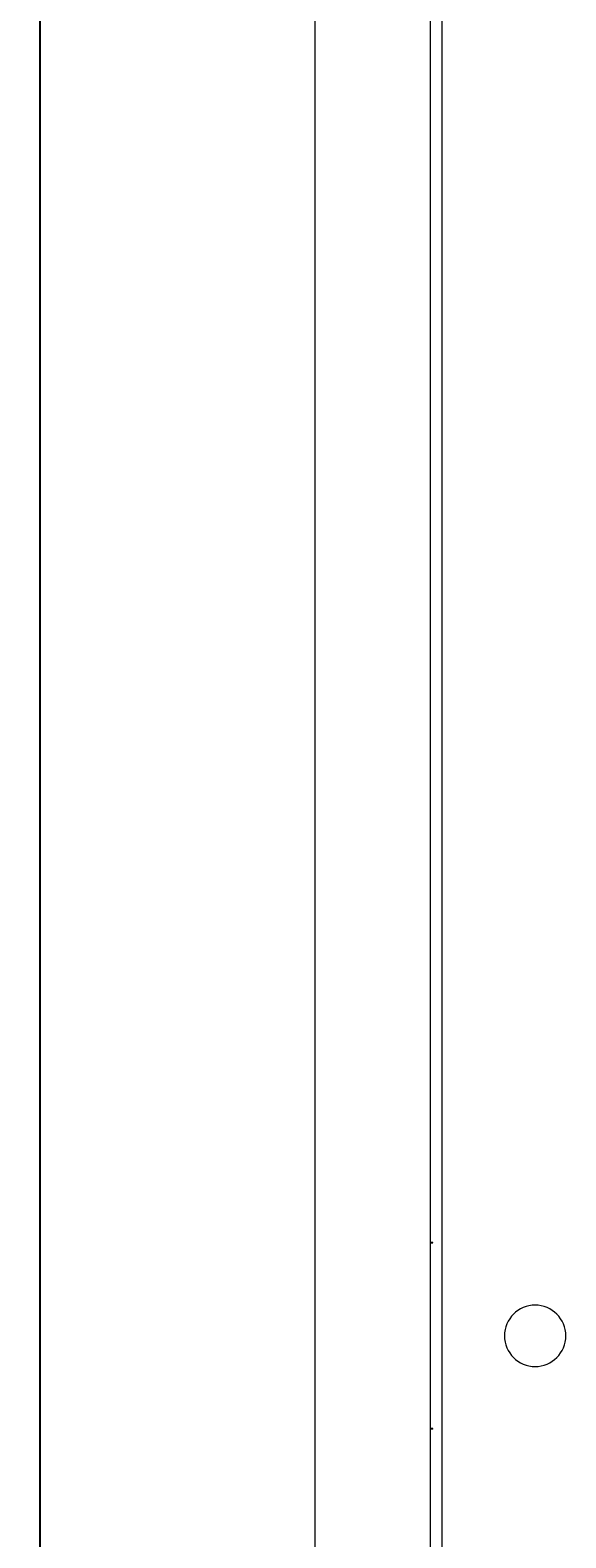
# Model space of a CAD drawing. Units: millimetres. Extents: x -515 to 2332, y -2215 to 1207.
# Drawn here: x 1621 to 1822, y -507 to 58 of the extents above; entities that cross this region are included whole.
import ezdxf

# ---------------------------------------------------------------- set-up
doc = ezdxf.new("R2010")
doc.units = ezdxf.units.MM
doc.styles.get("Standard").update_dxf_attribs({"font": 'arial.ttf'})
doc.dimstyles.new('ISO-25', dxfattribs={"dimtxt": 2.5, "dimasz": 2.5, "dimexe": 1.25, "dimexo": 0.625, "dimtad": 1, "dimtxsty": 'Standard', "dimcen": 2.5, "dimadec": 0, "dimazin": 0, "dimtfac": 1, "dimtmove": 0, "dimatfit": 3, "dimfxl": 1, "dimarcsym": 0})

# ---------------------------------------------------------------- blocks, each defined once
blk = doc.blocks.new('A$C4FC37585')
at = {"color": 0, "linetype": 'Continuous', "lineweight": 0, "extrusion": (1.22465e-16, 1, 2.22045e-16)}
for p, q in [((-300.4, -1029.33), (-300.4, 1102.12)), ((-257.4, 1102.12), (-257.4, -1029.33)), ((-253, 1099.9), (-253, -1027.1)), ((-256.4, -456.33), (-257.4, -456.33)), ((-257.4, -456.53), (-256.4, -456.53)), ((-256.71, -456.53), (-256.71, -456.33)), ((-256.4, -456.53), (-256.4, -456.33)), ((-256.4, -526.13), (-257.4, -526.13)), ((-256.4, -526.33), (-257.4, -526.33)), ((-256.71, -526.33), (-256.71, -526.13)), ((-256.4, -526.33), (-256.4, -526.13))]:
    blk.add_line(p, q, dxfattribs=at)
at = {"color": 0, "linetype": 'Continuous', "lineweight": 0}
for start, end in [(0, 180), (180, 0)]:
    blk.add_arc((-218, -491.35), 11.5, start, end, dxfattribs=at)
blk = doc.blocks.new('*D12')
at = {"color": 0, "lineweight": -2, "transparency": 16777216}
for p, q in [((1728.04, 1207.41), (1623.94, 1207.41)), ((1625.19, -1011.54), (1625.19, 1204.91)), ((1727.54, -1014.04), (1623.94, -1014.04))]:
    blk.add_line(p, q, dxfattribs=at)
at = {"color": 0, "transparency": 16777216}
for points in [[(1624.78, 1204.91), (1625.61, 1204.91), (1625.19, 1207.41)], [(1624.78, -1011.54), (1625.61, -1011.54), (1625.19, -1014.04)]]:
    blk.add_solid(points, dxfattribs=at)
at = {"layer": 'Defpoints', "color": 0, "transparency": 16777216}
for p in [(1625.19, 1207.41), (1728.66, 1207.41), (1728.16, -1014.04)]:
    blk.add_point(p, dxfattribs=at)
at = {"color": 0, "transparency": 16777216, "insert": (1623.07, 96.68), "char_height": 2.5, "attachment_point": 5, "rotation": 90}
blk.add_mtext('2221,45', dxfattribs=at)

msp = doc.modelspace()

# ---------------------------------------------------------------- block references
msp.add_blockref('A$C4FC37585', (2028.663, 60.282))

# ---------------------------------------------------------------- dimensions: what is measured, and where the dimension line sits
at = {"color": 8}
dim = msp.add_linear_dim(base=(1625.194, 1207.407), p1=(1728.163, -1014.043), p2=(1728.663, 1207.407), angle=90, dimstyle='ISO-25', dxfattribs=at)
dim.commit()
dim.dimension.update_dxf_attribs({"geometry": '*D12', "text_midpoint": (1623.067, 96.682)})

doc.saveas('drawing.dxf')
